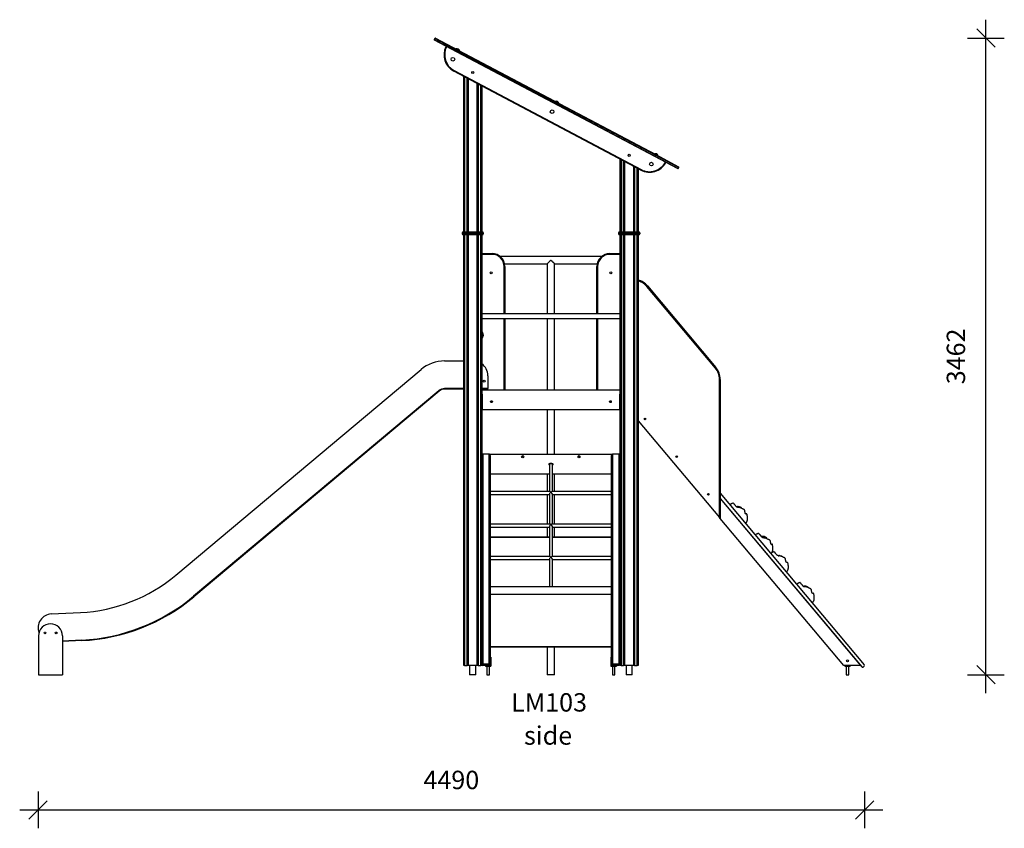
# Model space of a CAD drawing. Units: millimetres. Extents: x 8472 to 25492, y 2914 to 18133.
# Drawn here: x 8472 to 13822, y 13736 to 18133 of the extents above; entities that cross this region are included whole.
import ezdxf

# ---------------------------------------------------------------- set-up
doc = ezdxf.new("R2010")
doc.units = ezdxf.units.MM
doc.header["$PDSIZE"] = -1
doc.layers.get('0').update_dxf_attribs({"color": 1})
for name, color, linetype in [('TIPTAP', 6, 'Continuous'), ('TIPTAP_A1', 4, 'Continuous'), ('TIPTAP_A2', 4, 'Continuous'), ('TIPTAP_DIM', 9, 'Continuous')]:
    doc.layers.add(name, color=color, linetype=linetype)
doc.styles.add('style1', font='arial.ttf', dxfattribs={"height": 100})
doc.dimstyles.new('0000000033060158', dxfattribs={"dimscale": 100, "dimtxt": 1, "dimasz": 1, "dimexe": 1, "dimexo": 1, "dimgap": 1, "dimtad": 1, "dimdec": 0, "dimtxsty": 'Standard', "dimblk": 'OBLIQUE', "dimcen": 2.5, "dimdle": 1, "dimadec": 0, "dimazin": 0, "dimtfac": 1, "dimtdec": 0, "dimtmove": 0, "dimatfit": 3, "dimldrblk": 'OBLIQUE', "dimfxl": 0, "dimarcsym": 0})

# ---------------------------------------------------------------- blocks, each defined once
blk = doc.blocks.new('LM103_side1')
at = {"layer": 'TIPTAP'}
for p, q in [((-631, 3460.5), (-633.8, 3455.2)), ((-633.8, 3455.2), (-507.4, 3388.3)), ((-508.8, 3385.7), (-632.6, 3451.2)), ((-504.6, 3393.6), (-631, 3460.5)), ((-627, 3461.8), (-503.2, 3396.3)), ((-514.3, 3403.3), (-514.3, 3403.3)), ((-514.3, 3403.3), (-496.6, 3393.9)), ((-508.8, 3385.7), (-507.4, 3388.3)), ((564, 2817.7), (-508.8, 3385.7)), ((-507.4, 3388.3), (-504.6, 3393.6)), ((-507.4, 3388.3), (565.4, 2820.3)), ((-504.6, 3393.6), (-503.2, 3396.3)), ((568.2, 2825.6), (-504.6, 3393.6)), ((-503.2, 3396.3), (569.7, 2828.3)), ((-496.6, 3393.9), (-496.6, 3393.9)), ((-527.4, 3282.3), (-526, 3285)), ((489, 2744.3), (-527.4, 3282.3)), ((-526, 3285), (490.4, 2746.9)), ((-474, 2408), (-474, 3254.1)), ((-469, 3251.4), (-469, 2408)), ((-455, 2408), (-455, 3244)), ((-450, 3241.4), (-450, 2408)), ((-400, 2408), (-400, 3214.9)), ((-395, 3212.3), (-395, 2408)), ((-381, 2408), (-381, 3204.9)), ((-376, 3202.2), (-376, 2408)), ((24.9, 3117.8), (24.9, 3117.8)), ((24.9, 3117.8), (42.5, 3108.5)), ((42.5, 3108.5), (42.5, 3108.5)), ((376, 2408), (376, 2804.1)), ((381, 2801.4), (381, 2408)), ((395, 2408), (395, 2794)), ((400, 2791.4), (400, 2408)), ((564, 2832.4), (564, 2832.4)), ((564, 2832.4), (581.6, 2823.1)), ((564, 2817.7), (565.4, 2820.3)), ((687.8, 2752.2), (564, 2817.7)), ((565.4, 2820.3), (568.2, 2825.6)), ((565.4, 2820.3), (691.8, 2753.4)), ((568.2, 2825.6), (569.7, 2828.3)), ((694.7, 2758.7), (568.2, 2825.6)), ((569.7, 2828.3), (693.4, 2762.8)), ((581.6, 2823.1), (581.6, 2823.1)), ((450, 2408), (450, 2764.9)), ((455, 2762.3), (455, 2408)), ((469, 2408), (469, 2754.9)), ((474, 2752.2), (474, 2408)), ((489, 2744.3), (490.4, 2746.9)), ((691.8, 2753.4), (694.7, 2758.7)), ((-477.5, 2408), (-372.5, 2408)), ((-477.5, 2403), (-477.5, 2408)), ((-372.5, 2408), (-372.5, 2403)), ((372.5, 2408), (477.5, 2408)), ((372.5, 2403), (372.5, 2408)), ((477.5, 2408), (477.5, 2403)), ((-477.5, 2403), (-482.5, 2403)), ((-482.5, 2403), (-482.5, 2398)), ((-482.5, 2398), (-477.5, 2398)), ((-372.5, 2403), (-477.5, 2403)), ((-477.5, 2403), (-477.5, 2398)), ((-477.5, 2398), (-372.5, 2398)), ((-477.5, 2393), (-477.5, 2398)), ((-372.5, 2393), (-477.5, 2393)), ((-474, 50), (-474, 2393)), ((-469, 2393), (-469, 50)), ((-455, 50), (-455, 2393)), ((-450, 2393), (-450, 50)), ((-400, 50), (-400, 2393)), ((-395, 2393), (-395, 50)), ((-381, 50), (-381, 2393)), ((-376, 2393), (-376, 50)), ((-367.5, 2403), (-372.5, 2403)), ((-372.5, 2403), (-372.5, 2398)), ((-372.5, 2398), (-367.5, 2398)), ((-372.5, 2393), (-372.5, 2398)), ((-367.5, 2403), (-367.5, 2398)), ((372.5, 2403), (367.5, 2403)), ((367.5, 2403), (367.5, 2398)), ((367.5, 2398), (372.5, 2398)), ((477.5, 2403), (372.5, 2403)), ((372.5, 2403), (372.5, 2398)), ((372.5, 2398), (477.5, 2398)), ((372.5, 2393), (372.5, 2398)), ((477.5, 2393), (372.5, 2393)), ((376, 50), (376, 2393)), ((381, 2393), (381, 50)), ((395, 50), (395, 2393)), ((400, 2393), (400, 50)), ((450, 50), (450, 2393)), ((455, 2393), (455, 50)), ((469, 50), (469, 2393)), ((474, 2393), (474, 50)), ((482.5, 2403), (477.5, 2403)), ((477.5, 2403), (477.5, 2398)), ((477.5, 2398), (482.5, 2398)), ((477.5, 2393), (477.5, 2398)), ((482.5, 2403), (482.5, 2398)), ((-376, 2290), (-320, 2290)), ((-320, 2286), (-376, 2286)), ((-320, 2290), (-320, 2286)), ((276.7, 2275), (-276.7, 2275)), ((320, 2290), (376, 2290)), ((320, 2290), (320, 2286)), ((376, 2286), (320, 2286)), ((-250, 2220), (-254, 2220)), ((-254, 1962.5), (-254, 2220)), ((-251.6, 2235), (-19.9, 2235)), ((-250, 2220), (-250, 1962.5)), ((-19.9, 2235), (-20, 1962.5)), ((20, 2235), (251.6, 2235)), ((20, 1962.5), (20, 2235)), ((250, 2220), (254, 2220)), ((250, 1962.5), (250, 2220)), ((254, 2220), (254, 1962.5)), ((521, 2111.7), (524.1, 2114.3)), ((893.5, 1667.8), (521, 2111.7)), ((524.1, 2114.3), (896.6, 1670.4)), ((376, 1962.5), (-376, 1962.5)), ((-376, 1937.5), (376, 1937.5)), ((-254, 1550), (-254, 1937.5)), ((-250, 1937.5), (-250, 1550)), ((-20, 1937.5), (-20, 1550)), ((20, 1550), (20, 1937.5)), ((250, 1550), (250, 1937.5)), ((254, 1937.5), (254, 1550)), ((-370.5, 1859), (-370.5, 1860.7)), ((-370.5, 1834.3), (-370.5, 1859)), ((-2037.9, 541.5), (-705.4, 1659.5)), ((-577.5, 1706.1), (-474, 1706.1)), ((893.5, 1667.8), (896.6, 1670.4)), ((-342.5, 1626.1), (-342.5, 1556.1)), ((916, 854.8), (916, 1606.1)), ((916, 1606.1), (920, 1606.1)), ((920, 1606.1), (920, 850)), ((-474, 1556.1), (-577.5, 1556.1)), ((-577.5, 1556.1), (-577.5, 1553.1)), ((-474, 1556.1), (-577.5, 1556.1)), ((-474, 1553.1), (-577.5, 1553.1)), ((-342.5, 1556.1), (-376, 1556.1)), ((-345.6, 1556.1), (-376, 1556.1)), ((-345.6, 1553.1), (-376, 1553.1)), ((-352.3, 1553), (-352.3, 1550)), ((-352.3, 1553), (-345.6, 1553)), ((-345.6, 1553.1), (-345.6, 1556.1)), ((-345.6, 1553), (-345.6, 1550)), ((-609, 1544.6), (-1941.4, 426.6)), ((-609, 1544.6), (-1941.4, 426.6)), ((-607.1, 1542.3), (-1939.5, 424.3)), ((-607.1, 1542.3), (-609, 1544.6)), ((-376, 1550), (376, 1550)), ((376, 1547), (-376, 1547)), ((-376, 1525), (-374, 1525)), ((-374, 1520), (-376, 1520)), ((-374, 1525), (-374, 1443)), ((374, 1443), (374, 1525)), ((374, 1525), (376, 1525)), ((374, 1520), (376, 1520)), ((-374, 1450), (-376, 1450)), ((374, 1450), (376, 1450)), ((-376, 1444), (-374, 1443)), ((-374, 1440), (-376, 1440)), ((-374, 1443), (374, 1443)), ((-374, 1440), (-374, 1443)), ((374, 1440), (-374, 1440)), ((-20, 1440), (-20, 1200)), ((20, 1200), (20, 1440)), ((374, 1443), (376, 1444)), ((374, 1443), (374, 1440)), ((376, 1440), (374, 1440)), ((474, 1381.5), (916, 854.8)), ((-376, 1200), (-370, 1200)), ((-374.1, 1197), (-376, 1197)), ((-375, 55), (-375, 1192.9)), ((-370, 1200), (-370, 58.5)), ((-335, 1200), (-370, 1200)), ((-335, 58.5), (-335, 1200)), ((-335, 1200), (335, 1200)), ((330.9, 1197), (-330.9, 1197)), ((-330, 1192.9), (-330, 55)), ((330, 55), (330, 1192.9)), ((335, 1200), (335, 58.5)), ((370, 1200), (335, 1200)), ((370, 58.5), (370, 1200)), ((370, 1200), (376, 1200)), ((376, 1197), (374.1, 1197)), ((375, 1192.9), (375, 55)), ((-10, 1150.5), (-10, 1143.4)), ((-8, 1143.4), (-8, 995.9)), ((8, 995.9), (8, 1143.4)), ((10, 1143.4), (10, 1150.5)), ((-376, 1093), (-375, 1093)), ((-375, 1090), (-376, 1090)), ((-330, 1093), (-8, 1093)), ((-8, 1090), (-330, 1090)), ((-20, 1090), (-20, 995.9)), ((8, 1093), (330, 1093)), ((330, 1090), (8, 1090)), ((20, 995.9), (20, 1090)), ((375, 1093), (376, 1093)), ((376, 1090), (375, 1090)), ((-5.7, 995.9), (-330, 995.9)), ((-330, 979.9), (-8, 979.9)), ((-20, 979.9), (-20, 819.1)), ((-8, 982.2), (-8, 819.1)), ((330, 995.9), (5.7, 995.9)), ((8, 819.1), (8, 982.2)), ((8, 979.9), (330, 979.9)), ((20, 819.1), (20, 979.9)), ((920, 986.9), (1702.9, 53.8)), ((920, 958.9), (1682.7, 50)), ((920, 958.9), (1689.1, 42.3)), ((-5.7, 819.1), (-330, 819.1)), ((-330, 803.1), (-8, 803.1)), ((-20, 803.1), (-20, 750)), ((-8, 805.4), (-8, 642.3)), ((330, 819.1), (5.7, 819.1)), ((8, 642.3), (8, 805.4)), ((8, 803.1), (330, 803.1)), ((20, 750), (20, 803.1)), ((920, 850), (916, 854.8)), ((1591.3, 50), (920, 850)), ((-330, 750), (-8, 750)), ((8, 750), (330, 750)), ((-8, 746), (-330, 746)), ((330, 746), (8, 746)), ((-5.7, 642.3), (-330, 642.3)), ((330, 642.3), (5.7, 642.3)), ((1237.6, 647.3), (1238, 646.8)), ((1246.5, 647.5), (1240.8, 647.7)), ((1241.5, 647.7), (1240.8, 647.7)), ((-330, 626.3), (-8, 626.3)), ((-8, 628.7), (-8, 477.5)), ((8, 477.5), (8, 628.7)), ((8, 626.3), (330, 626.3)), ((330, 477.5), (-330, 477.5)), ((-330, 437.5), (330, 437.5)), ((-1941.4, 426.6), (-1939.5, 424.3)), ((-2715, 330.4), (-2556, 338.3)), ((-2783.9, 211.9), (-2783.9, 0)), ((-2653.9, 211.9), (-2653.9, 0)), ((-2548.6, 188.5), (-2653.9, 183.3)), ((-2548.6, 188.5), (-2653.9, 183.3)), ((-2548.5, 185.5), (-2653.9, 180.3)), ((-2548.5, 185.5), (-2548.6, 188.5)), ((-330, 154), (330, 154)), ((330, 150), (-330, 150)), ((-20, 150), (-20, 0)), ((20, 0), (20, 150)), ((-370, 50), (-370, 58.5)), ((-370, 58.5), (-335, 58.5)), ((-335, 50), (-335, 58.5)), ((-326, 95), (-330, 95)), ((-330, 55), (-330, 50)), ((-326, 95), (-326, 46)), ((326, 95), (326, 46)), ((330, 95), (326, 95)), ((330, 55), (330, 50)), ((335, 50), (335, 58.5)), ((335, 58.5), (370, 58.5)), ((370, 50), (370, 58.5)), ((-469, 50), (-474, 50)), ((-469, 50), (-455, 50)), ((-450, 50), (-455, 50)), ((-400, 50), (-450, 50)), ((-441.9, 50), (-441.9, 0)), ((-408.2, 0), (-408.2, 50)), ((-395, 50), (-400, 50)), ((-395, 50), (-381, 50)), ((-376, 50), (-381, 50)), ((-335, 50), (-370, 50)), ((-356, 50), (-356, 46)), ((-356, 46), (-326, 46)), ((-348, 46), (-348, 0)), ((-335, 50), (-330, 50)), ((-334, 0), (-334, 46)), ((20, 0), (-20, 0)), ((326, 46), (356, 46)), ((330, 50), (335, 50)), ((334, 46), (334, 0)), ((370, 50), (335, 50)), ((348, 0), (348, 46)), ((356, 50), (356, 46)), ((381, 50), (376, 50)), ((381, 50), (395, 50)), ((400, 50), (395, 50)), ((450, 50), (400, 50)), ((408.1, 50), (408.1, 0)), ((441.8, 0), (441.8, 50)), ((455, 50), (450, 50)), ((455, 50), (469, 50)), ((474, 50), (469, 50)), ((1682.7, 50), (1591.3, 50)), ((1596.3, 50), (1596.3, 46)), ((1596.3, 46), (1626.3, 46)), ((1604.3, 46), (1604.3, 0)), ((1618.3, 0), (1618.3, 46)), ((1626.3, 50), (1626.3, 46)), ((1696.2, 41.6), (1702.3, 46.8)), ((-2783.9, 0), (-2653.9, 0)), ((-408.2, 0), (-441.9, 0)), ((-348, 0), (-334, 0)), ((334, 0), (348, 0)), ((441.8, 0), (408.1, 0)), ((1604.3, 0), (1618.3, 0))]:
    blk.add_line(p, q, dxfattribs=at)
at = {"layer": 'TIPTAP', "flags": 128}
for points in [[(-8, 1139.2), (-8.3, 1139.5), (-9.2, 1140.7), (-9.7, 1141.9), (-10, 1143.1), (-9.9, 1144.4), (-9.5, 1145.6), (-8.8, 1146.8), (-7.8, 1147.8), (-6.6, 1148.8), (-5.1, 1149.5), (-3.5, 1150.1), (-1.8, 1150.4), (0, 1150.5)], [(-8, 1143.4), (-7.9, 1144.3), (-7.5, 1145.4), (-6.8, 1146.4), (-5.8, 1147.3), (-4.6, 1148.1), (-3.2, 1148.6), (-1.6, 1149), (0, 1149.1)], [(0, 1150.5), (1.8, 1150.4), (3.5, 1150.1), (5.1, 1149.5), (6.6, 1148.8), (7.8, 1147.8), (8.8, 1146.8), (9.5, 1145.6), (9.9, 1144.4), (10, 1143.1), (9.7, 1141.9), (9.2, 1140.7), (8.3, 1139.5), (8, 1139.2)], [(0, 1149.1), (1.6, 1149), (3.2, 1148.6), (4.6, 1148.1), (5.8, 1147.3), (6.8, 1146.4), (7.5, 1145.4), (7.9, 1144.3), (8, 1143.4)], [(-370, 58.5), (-371, 58.5), (-371.9, 58.3), (-372.8, 57.9), (-373.5, 57.5), (-374.2, 57), (-374.6, 56.4), (-374.9, 55.7), (-375, 55)], [(-330, 55), (-330.1, 55.7), (-330.4, 56.4), (-330.8, 57), (-331.5, 57.5), (-332.2, 57.9), (-333.1, 58.3), (-334, 58.5), (-335, 58.5)], [(335, 58.5), (334, 58.5), (333.1, 58.3), (332.2, 57.9), (331.5, 57.5), (330.8, 57), (330.4, 56.4), (330.1, 55.7), (330, 55)], [(375, 55), (374.9, 55.7), (374.6, 56.4), (374.2, 57), (373.5, 57.5), (372.8, 57.9), (371.9, 58.3), (371, 58.5), (370, 58.5)]]:
    blk.add_lwpolyline(points, dxfattribs=at)
at = {"layer": 'TIPTAP'}
for centre, radius in [((-532.6, 3347.3), 10), ((-425, 3274.5), 5.5), ((6.6, 3061.9), 10), ((425, 2824.5), 5.5), ((545.7, 2776.5), 10), ((-325, 2185), 5.25), ((325, 2185), 5.25), ((-362.5, 1596.1), 5.5), ((-323, 1485), 5.25), ((323, 1485), 5.25), ((511.8, 1390.9), 4.25), ((-153, 1185), 6.3), ((-153, 1185), 3.3), ((152, 1185), 6.3), ((152, 1185), 3.3), ((683.7, 1186), 4.25), ((855.7, 981.1), 4.25), ((-2748.9, 227.4), 5), ((-2688.9, 227.4), 5), ((1611.3, 75), 5.25)]:
    blk.add_circle(centre, radius, dxfattribs=at)
for centre, radius, start, end in [((-631.2, 3453.8), 3, 152.1027, 242.1027), ((-628.4, 3459.1), 3, 62.1027, 152.1027), ((-480.6, 3370.7), 100, 153.875, 242.1027), ((-480.6, 3370.7), 97, 152.1029, 242.1027), ((-567.7, 3413.4), 3, 62.1027, 62.989), ((-509.6, 3390.7), 13.4, 13.6472, 110.5582), ((29.5, 3105.3), 13.4, 13.6472, 110.5582), ((535.8, 2832.6), 100, 242.1027, 332.1027), ((535.8, 2832.6), 97, 242.1027, 332.1027), ((568.7, 2819.9), 13.4, 13.6472, 110.5582), ((689.2, 2754.8), 3, 242.1027, 332.1027), ((692, 2760.1), 3, 332.1027, 62.1027), ((-477.5, 2403), 5, 90, 180), ((-372.5, 2403), 5, 0, 90), ((372.5, 2403), 5, 90, 180), ((477.5, 2403), 5, 0, 90), ((-477.5, 2398), 5, 180, 270), ((-372.5, 2398), 5, 270, 0), ((372.5, 2398), 5, 180, 270), ((477.5, 2398), 5, 270, 0), ((-320, 2220), 70, 0, 90), ((-320, 2220), 66, 0, 90), ((320, 2220), 70, 90, 180), ((320, 2220), 66, 90, 180), ((447.5, 2050), 100, 40, 74.633), ((447.5, 2050), 96, 40, 73.9759), ((-389.6, 1847.4), 23.1, 325.4944, 34.5056), ((-577.5, 1507.1), 199, 90, 130), ((-577.5, 1507.1), 199, 90, 130), ((-422.5, 1626.1), 80, 360, 54.4615), ((-422.5, 1626.1), 80, 360, 54.4615), ((820, 1606.1), 96, 0, 40), ((820, 1606.1), 100, 0, 40), ((-577.5, 1507.1), 49, 90, 130), ((-577.5, 1507.1), 46, 90, 130), ((-345.6, 1553.1), 3.05, 270, 90), ((-345.6, 1553.1), 0.05, 270, 90), ((-2599.1, 1210.3), 873.1, 272.8275, 310), ((-2599.1, 1210.3), 873.1, 272.8275, 310), ((-2599.1, 1210.3), 1023.1, 272.8275, 310), ((-2599.1, 1210.3), 1026.1, 272.8275, 310), ((-2711.3, 255.5), 75, 92.8275, 200.5771), ((-2718.9, 211.9), 65, 0, 180), ((-370, 55), 5, 180, 270), ((-335, 55), 5, 270, 0), ((335, 55), 5, 180, 270), ((370, 55), 5, 270, 0), ((1699.1, 50.6), 5, 310, 40), ((1693, 45.5), 5, 220, 310)]:
    blk.add_arc(centre, radius, start, end, dxfattribs=at)
for centre, major_axis, ratio, start_param, end_param in [((-370, 1192.9), (0, 7.07), 0.707107, 0, 1.570796), ((-335, 1192.9), (0, -7.07), 0.707107, 1.570796, 3.141593), ((335, 1192.9), (0, 7.07), 0.707107, 0, 1.570796), ((370, 1192.9), (0, -7.07), 0.707107, 1.570796, 3.141593), ((0, 987.9), (7.39, 7.39), 0.414214, 1.178097, 2.748894), ((0, 987.9), (-7.39, 7.39), 0.414214, 5.105088, 5.890486), ((0, 987.9), (7.39, 7.39), 0.414214, 0.392699, 1.178097), ((0, 987.9), (-7.39, 7.39), 0.414214, 3.534292, 5.105088), ((0, 811.1), (7.39, 7.39), 0.414214, 1.178097, 2.748894), ((0, 811.1), (-7.39, 7.39), 0.414214, 5.105088, 5.890486), ((0, 811.1), (7.39, 7.39), 0.414214, 0.392699, 1.178097), ((0, 811.1), (-7.39, 7.39), 0.414214, 3.534292, 5.105088), ((0, 634.3), (-7.39, 7.39), 0.414214, 5.105088, 5.890486), ((0, 634.3), (7.39, 7.39), 0.414214, 0.392699, 1.178097), ((0, 634.3), (7.39, 7.39), 0.414214, 1.178097, 2.748894), ((0, 634.3), (-7.39, 7.39), 0.414214, 3.534292, 5.105088)]:
    blk.add_ellipse(centre, major_axis=major_axis, ratio=ratio, start_param=start_param, end_param=end_param, dxfattribs=at)
for points, knots in [([(-570.4, 3414.7), (-570.4, 3414.8), (-570.2, 3415.1), (-569.8, 3415.7), (-568.9, 3416.2), (-567.9, 3416.5), (-567, 3416.4), (-566.5, 3416.2), (-566.3, 3416.1)], [0, 0, 0, 0, 0.001937, 0.256514, 0.525723, 0.721531, 0.860431, 1, 1, 1, 1]), ([(-19.9, 2235), (-19.9, 2235), (-19.9, 2235), (-19.6, 2235.3), (-18.9, 2235.9), (-18, 2236.8), (-16.7, 2238), (-15, 2239.8), (-12.4, 2242.4), (-9.2, 2245.6), (-5.9, 2249), (-2.8, 2252.2), (-0.9, 2254), (0, 2255), (0, 2255)], [0, 0, 0, 0, 0.036771, 0.100109, 0.165196, 0.230707, 0.297578, 0.398515, 0.502316, 0.644445, 0.790567, 0.8944, 0.999251, 1, 1, 1, 1]), ([(0, 2255), (0, 2255), (1.5, 2253.4), (3.9, 2251), (6.9, 2247.9), (9.4, 2245.4), (12.1, 2242.7), (14.5, 2240.3), (16.5, 2238.3), (17.9, 2236.9), (19, 2235.9), (19.6, 2235.3), (20, 2235), (20, 2235), (20, 2235)], [0, 0, 0, 0, 0.00075, 0.174931, 0.264309, 0.354428, 0.47108, 0.590335, 0.677191, 0.766155, 0.835497, 0.906698, 0.976123, 1, 1, 1, 1]), ([(-370.5, 1860.7), (-371.3, 1861.3), (-373, 1862.4), (-375, 1863), (-376, 1863.3)], [0, 0, 0, 0, 0.490255, 1, 1, 1, 1]), ([(-376, 1831.7), (-375.6, 1831.8), (-374.4, 1832.1), (-372.5, 1832.9), (-371.1, 1833.8), (-370.5, 1834.3)], [0, 0, 0, 0, 0.2108834, 0.6176484, 1, 1, 1, 1]), ([(991.2, 933.1), (990.1, 932.9), (987.4, 932.5), (983.6, 931.2), (979.7, 929.4), (976.1, 927.2), (973.7, 925.3), (972.5, 924.4)], [0, 0, 0, 0, 0.16307, 0.394941, 0.57247, 0.772506, 1, 1, 1, 1]), ([(991.2, 933.1), (991.2, 933.1), (991.2, 933.2), (991.5, 932.8), (992.1, 932), (993.3, 930.6), (995.1, 928.5), (997.6, 925.5), (1000.5, 922.1), (1003.5, 918.5), (1005.5, 916.1), (1006.4, 915)], [0, 0, 0, 0, 0.023527, 0.101334, 0.181656, 0.264289, 0.400238, 0.539442, 0.696975, 0.855204, 1, 1, 1, 1]), ([(1017.1, 910.1), (1016, 910.2), (1014.2, 910.4), (1011.8, 911.3), (1009.8, 912.2), (1007.9, 913.5), (1006.9, 914.5), (1006.4, 915)], [0, 0, 0, 0, 0.242357, 0.427552, 0.617933, 0.806365, 1, 1, 1, 1]), ([(1024.9, 913.3), (1024.4, 913.4), (1023.2, 913.6), (1021.4, 913.8), (1019.7, 913.9), (1018.2, 914), (1016.9, 914.1), (1015.1, 914.1), (1013, 914), (1010.6, 913.8), (1009, 913.5), (1008.2, 913.4)], [0, 0, 0, 0, 0.101899, 0.217789, 0.336649, 0.430486, 0.511336, 0.615108, 0.743821, 0.879879, 1, 1, 1, 1]), ([(1009.2, 912.7), (1009.4, 912.7), (1009.8, 912.7), (1011.2, 912.9), (1012.8, 913.1), (1013.9, 913.2), (1014.4, 913.3)], [0, 0, 0, 0, 0.15847, 0.455565, 0.774091, 1, 1, 1, 1]), ([(1014.4, 913.3), (1016.6, 913.4), (1020.5, 913.6), (1025.2, 913.5), (1028.5, 912.6), (1030.7, 911.7), (1032.4, 910.6), (1033.6, 909.2), (1034.2, 907.5), (1034.1, 906.3), (1034.1, 905.6)], [0, 0, 0, 0, 0.272314, 0.482412, 0.5878, 0.696669, 0.779199, 0.847596, 0.916558, 1, 1, 1, 1]), ([(1014.4, 913.3), (1014.6, 913.1), (1015.5, 912), (1016.4, 911), (1017.1, 910.1)], [0, 0, 0, 0, 0.210237, 1, 1, 1, 1]), ([(1064.4, 875.5), (1064.3, 875.4), (1064.2, 875.3), (1063.5, 874.9), (1062.4, 874.4), (1061, 874), (1059.5, 874), (1058.2, 874.6), (1057.2, 875.7), (1056.2, 877.5), (1055.5, 880), (1054.8, 883.3), (1054.3, 887.3), (1053.8, 890.9), (1053.1, 893.7), (1052.4, 895.6), (1051, 897.3), (1049.3, 898.5), (1047.1, 899.7), (1044.3, 900.9), (1039.9, 902.8), (1035.6, 904.8), (1031.4, 907.1), (1028.1, 908.6), (1024.4, 909.3), (1020.7, 909.9), (1018.3, 910), (1017.1, 910.1)], [0, 0, 0, 0, 0.013363, 0.03762, 0.062118, 0.111511, 0.148337, 0.18611, 0.222997, 0.261015, 0.310069, 0.36048, 0.420766, 0.481943, 0.505493, 0.529428, 0.561525, 0.583628, 0.606294, 0.649284, 0.69267, 0.780246, 0.823147, 0.866224, 0.911056, 0.956438, 1, 1, 1, 1]), ([(1057.2, 823.4), (1058.4, 824.5), (1060.6, 826.5), (1063.2, 829.9), (1065.1, 833.2), (1066.5, 836.6), (1067.6, 840), (1068.2, 843.4), (1068.6, 846.8), (1068.7, 850.3), (1068.6, 854.6), (1068.1, 859.5), (1067.1, 865.1), (1065.9, 870.6), (1064.8, 874.1), (1064.4, 875.5)], [0, 0, 0, 0, 0.0856333, 0.1608112, 0.2278393, 0.2881326, 0.3592337, 0.420182, 0.4744235, 0.5377204, 0.6128008, 0.7007989, 0.8028908, 0.920138, 1, 1, 1, 1]), ([(1057.6, 875.4), (1057.7, 875.4), (1058.2, 875), (1059.2, 874.7), (1060.7, 874.5), (1062.3, 874.7), (1063.5, 875.2), (1064.2, 875.5), (1064.5, 875.6), (1064.4, 875.5), (1064.4, 875.5)], [0, 0, 0, 0, 0.036405, 0.192314, 0.351632, 0.567359, 0.786175, 0.88194, 0.979863, 1, 1, 1, 1]), ([(1129.3, 768.5), (1129.2, 768.5), (1128.2, 768.4), (1126.1, 768), (1123.3, 767.2), (1120.3, 766), (1117.3, 764.5), (1113.9, 762.5), (1111.7, 760.8), (1110.5, 759.8)], [0, 0, 0, 0, 0.021528, 0.145794, 0.301009, 0.439662, 0.599874, 0.785067, 1, 1, 1, 1]), ([(1129.3, 768.5), (1129.4, 768.5), (1129.4, 768.5), (1129.8, 768), (1130.6, 767), (1131.9, 765.5), (1133.9, 763.1), (1136.5, 760), (1139.5, 756.4), (1142.7, 752.6), (1144.8, 750.1), (1145.8, 749)], [0, 0, 0, 0, 0.052068, 0.127601, 0.205575, 0.285793, 0.417768, 0.552903, 0.705832, 0.859436, 1, 1, 1, 1]), ([(1163, 750.4), (1162.9, 750.5), (1162.4, 750.6), (1161.1, 750.8), (1159.1, 751.2), (1156.7, 751.5), (1154.1, 751.8), (1151.6, 751.9), (1149.3, 751.9), (1147, 751.8), (1145.2, 751.6), (1144.1, 751.4), (1143.8, 751.4)], [0, 0, 0, 0, 0.015918, 0.109002, 0.224319, 0.359908, 0.495444, 0.620604, 0.736169, 0.842898, 0.950947, 1, 1, 1, 1]), ([(1145.8, 749), (1145.5, 749.8), (1145.6, 749.8), (1146.3, 749.9), (1147.7, 750.2), (1149.3, 750.4), (1150.5, 750.5), (1150.9, 750.6)], [0, 0, 0, 0, 0.002303, 0.251511, 0.515759, 0.799068, 1, 1, 1, 1]), ([(1150.9, 750.6), (1153.1, 750.7), (1157, 750.9), (1161.7, 750.8), (1165, 750), (1167.2, 749), (1169, 747.8), (1170.2, 746.5), (1170.8, 744.6), (1170.7, 742.8), (1170.5, 741.4), (1170.5, 741)], [0, 0, 0, 0, 0.251913, 0.446272, 0.543765, 0.644477, 0.720824, 0.784097, 0.847893, 0.94319, 1, 1, 1, 1]), ([(1150.9, 750.6), (1151.1, 750.4), (1153, 748.2), (1154.8, 745.9), (1156.5, 743.9), (1156.6, 743.9)], [0, 0, 0, 0, 0.0986675, 0.9930915, 1, 1, 1, 1]), ([(1156.6, 743.9), (1155.5, 744), (1153.7, 744.2), (1151.2, 745.1), (1149.2, 746.1), (1147.3, 747.4), (1146.3, 748.4), (1145.8, 749)], [0, 0, 0, 0, 0.242357, 0.427552, 0.617933, 0.806365, 1, 1, 1, 1]), ([(1195.5, 711.4), (1195.9, 711.3), (1196.7, 710.8), (1198.2, 710.6), (1199.9, 710.7), (1201.3, 711), (1202.1, 711.2), (1202.5, 711.2), (1202.3, 710.9), (1201.7, 710.3), (1200.7, 709.6), (1199.4, 709.1), (1198, 708.9), (1196.9, 709.3), (1196, 710.3), (1195.2, 711.9), (1194.5, 714.2), (1194, 717.4), (1193.6, 721.3), (1193.3, 724.8), (1192.6, 727.4), (1191.9, 729.3), (1190.6, 731), (1188.9, 732.2), (1186.7, 733.3), (1183.9, 734.6), (1179.5, 736.5), (1175.1, 738.5), (1170.9, 740.8), (1167.6, 742.3), (1163.9, 743.1), (1160.2, 743.6), (1157.8, 743.8), (1156.6, 743.9)], [0, 0, 0, 0, 0.019711, 0.045117, 0.079519, 0.114414, 0.129686, 0.145301, 0.170039, 0.190444, 0.211052, 0.252601, 0.28358, 0.315354, 0.346384, 0.378364, 0.419629, 0.462034, 0.512748, 0.564209, 0.58402, 0.604154, 0.631154, 0.649747, 0.668814, 0.704977, 0.741474, 0.815143, 0.851231, 0.887467, 0.92518, 0.963356, 1, 1, 1, 1]), ([(1195.1, 659.1), (1196, 659.9), (1197.8, 661.5), (1199.9, 664), (1201.5, 666.3), (1202.8, 668.5), (1203.9, 670.8), (1204.9, 673.4), (1205.7, 676.5), (1206.4, 680.4), (1206.7, 685.2), (1206.6, 690.4), (1205.9, 695.8), (1204.9, 701.3), (1203.7, 706.5), (1202.8, 709.8), (1202.4, 711.1)], [0, 0, 0, 0, 0.067905, 0.126176, 0.176236, 0.218963, 0.26532, 0.310113, 0.36732, 0.437916, 0.523372, 0.625644, 0.71471, 0.815345, 0.928275, 1, 1, 1, 1]), ([(1213.3, 668.5), (1212.3, 668.3), (1210.1, 668), (1206.7, 666.9), (1202.8, 665.3), (1200.3, 663.8), (1199, 663)], [0, 0, 0, 0, 0.190975, 0.430178, 0.699915, 1, 1, 1, 1]), ([(1213.3, 668.5), (1213.3, 668.5), (1213.4, 668.4), (1214, 667.7), (1215, 666.4), (1216.7, 664.4), (1219.1, 661.6), (1221.8, 658.3), (1224.7, 654.9), (1226.7, 652.5), (1227.6, 651.4)], [0, 0, 0, 0, 0.078017, 0.160423, 0.2452, 0.384676, 0.527492, 0.689112, 0.851447, 1, 1, 1, 1]), ([(1238, 646.8), (1237, 646.9), (1235.2, 647.1), (1232.8, 647.9), (1230.8, 648.8), (1229, 650), (1228.1, 651), (1227.6, 651.4)], [0, 0, 0, 0, 0.242357, 0.427552, 0.617933, 0.806365, 1, 1, 1, 1]), ([(1235.6, 647.1), (1235.8, 647.1), (1236.4, 647.2), (1237.1, 647.3), (1237.6, 647.3)], [0, 0, 0, 0, 0.301002, 1, 1, 1, 1]), ([(1237.6, 647.3), (1239.8, 647.4), (1243.6, 647.6), (1248.4, 647.5), (1251.7, 646.7), (1253.8, 645.7), (1255.6, 644.6), (1256.7, 643.3), (1257.2, 642.1), (1257.2, 641.4), (1257.2, 641.3)], [0, 0, 0, 0, 0.291324, 0.5160892, 0.6288342, 0.7453026, 0.8335938, 0.9067662, 0.9805426, 1, 1, 1, 1]), ([(1286.4, 611), (1286.3, 611), (1286.2, 610.9), (1285.4, 610.5), (1284.2, 610.1), (1282.7, 609.8), (1281.1, 610), (1279.7, 610.7), (1278.6, 611.9), (1277.5, 613.8), (1276.6, 616.4), (1275.9, 619.8), (1275.3, 623.9), (1274.8, 627.6), (1274, 630.4), (1273.3, 632.4), (1271.9, 634.1), (1270.1, 635.3), (1268, 636.5), (1265.2, 637.7), (1260.8, 639.6), (1256.5, 641.5), (1252.3, 643.8), (1249, 645.2), (1245.4, 646), (1241.7, 646.5), (1239.2, 646.7), (1238, 646.8)], [0, 0, 0, 0, 0.0266615, 0.0505916, 0.0747589, 0.1234864, 0.1598163, 0.1970798, 0.2334698, 0.2709754, 0.319368, 0.3690996, 0.4285736, 0.4889254, 0.5121579, 0.5357705, 0.5674354, 0.5892399, 0.6116004, 0.6540109, 0.6968128, 0.7832081, 0.8255308, 0.8680271, 0.9122545, 0.9570256, 1, 1, 1, 1]), ([(1279.1, 558.9), (1280.3, 560), (1282.5, 562), (1285.1, 565.4), (1287, 568.7), (1288.5, 572.1), (1289.5, 575.5), (1290.2, 578.9), (1290.6, 582.2), (1290.7, 585.8), (1290.6, 590), (1290, 594.9), (1289.1, 600.6), (1287.8, 606), (1286.8, 609.6), (1286.4, 611)], [0, 0, 0, 0, 0.085508, 0.160597, 0.227561, 0.28781, 0.358871, 0.419795, 0.47402, 0.537303, 0.612374, 0.700368, 0.802465, 0.919729, 1, 1, 1, 1]), ([(1353.8, 501), (1352.9, 500.8), (1350.7, 500.5), (1347.2, 499.4), (1343.3, 497.8), (1339.2, 495.4), (1336.5, 493.3), (1335.1, 492.2)], [0, 0, 0, 0, 0.142852, 0.318233, 0.515921, 0.740888, 1, 1, 1, 1]), ([(1353.8, 501), (1353.8, 501), (1353.8, 501), (1354.1, 500.7), (1354.7, 500), (1355.8, 498.7), (1357.5, 496.6), (1360, 493.7), (1362.8, 490.3), (1365.7, 486.8), (1367.7, 484.4), (1368.7, 483.3)], [0, 0, 0, 0, 0.010158, 0.089031, 0.170452, 0.254216, 0.392026, 0.533136, 0.692826, 0.853222, 1, 1, 1, 1]), ([(1379.2, 478.5), (1378.2, 478.6), (1376.4, 478.8), (1373.9, 479.6), (1371.9, 480.6), (1370.1, 481.8), (1369.2, 482.8), (1368.7, 483.3)], [0, 0, 0, 0, 0.242357, 0.427552, 0.617933, 0.806365, 1, 1, 1, 1]), ([(1387.6, 480.7), (1386.9, 480.7), (1385.6, 480.9), (1384, 481), (1382.7, 481.1), (1381.6, 481.1), (1380.2, 481.2), (1378.7, 481.2), (1376.8, 481.1), (1375.1, 481), (1373.8, 480.8), (1372.9, 480.7), (1372.5, 480.6), (1372.3, 480.5), (1372.2, 480.5)], [0, 0, 0, 0, 0.147096, 0.256924, 0.32332, 0.386432, 0.468793, 0.607047, 0.741489, 0.858109, 0.933007, 0.963136, 0.989057, 1, 1, 1, 1]), ([(1372.2, 480.5), (1373.5, 480.1), (1374.3, 480.2), (1375.9, 480.4), (1377, 480.5), (1377.5, 480.6)], [0, 0, 0, 0, 0.293635, 0.706899, 1, 1, 1, 1]), ([(1377.5, 480.6), (1379.7, 480.7), (1383.5, 480.9), (1388.3, 480.8), (1391.6, 479.9), (1393.8, 479), (1395.5, 477.9), (1396.7, 476.5), (1397.3, 475), (1397.2, 474), (1397.1, 473.6)], [0, 0, 0, 0, 0.2799101, 0.4958692, 0.604197, 0.7161022, 0.8009343, 0.8712399, 0.9421258, 1, 1, 1, 1]), ([(1377.5, 480.6), (1377.7, 480.3), (1378.3, 479.7), (1378.8, 479), (1379.2, 478.5)], [0, 0, 0, 0, 0.325184, 1, 1, 1, 1]), ([(1427, 443.4), (1426.9, 443.4), (1426.8, 443.3), (1426.1, 442.9), (1424.9, 442.4), (1423.5, 442), (1421.9, 442.1), (1420.6, 442.7), (1419.5, 443.9), (1418.5, 445.7), (1417.7, 448.2), (1417, 451.7), (1416.4, 455.7), (1416, 459.4), (1415.3, 462.1), (1414.5, 464.1), (1413.2, 465.8), (1411.4, 467), (1409.2, 468.2), (1406.5, 469.4), (1402, 471.3), (1397.7, 473.2), (1393.5, 475.5), (1390.2, 477), (1386.6, 477.7), (1382.9, 478.3), (1380.4, 478.4), (1379.2, 478.5)], [0, 0, 0, 0, 0.022126, 0.046168, 0.070448, 0.119402, 0.155901, 0.193339, 0.229898, 0.267578, 0.316196, 0.36616, 0.425911, 0.486544, 0.509885, 0.533607, 0.56542, 0.587326, 0.609791, 0.652399, 0.6954, 0.782198, 0.824718, 0.867412, 0.911846, 0.956825, 1, 1, 1, 1]), ([(1419.8, 391.3), (1420.9, 392.4), (1423.2, 394.4), (1425.8, 397.8), (1427.7, 401.1), (1429.1, 404.5), (1430.2, 407.9), (1430.8, 411.3), (1431.2, 414.6), (1431.3, 418.2), (1431.2, 422.4), (1430.7, 427.4), (1429.7, 433), (1428.5, 438.5), (1427.4, 442), (1427, 443.4)], [0, 0, 0, 0, 0.08558, 0.16072, 0.227721, 0.287995, 0.35908, 0.420018, 0.474252, 0.537543, 0.612618, 0.700613, 0.802705, 0.919957, 1, 1, 1, 1])]:
    blk.add_open_spline(points, degree=3, knots=knots, dxfattribs=at)
at = {"layer": 'TIPTAP_A1', "insert": (-256.1, -100.2), "char_height": 100, "attachment_point": 1, "style": 'style1'}
blk.add_mtext_dynamic_manual_height_columns('{\\W1.31696; }LM103', width=512.804, gutter_width=500, heights=[0], dxfattribs=at)
at = {"layer": 'TIPTAP_A2', "insert": (-192.6, -280.5), "char_height": 100, "attachment_point": 1, "style": 'style1'}
blk.add_mtext_dynamic_manual_height_columns('{\\W1.5193; }side', width=364.118, gutter_width=500, heights=[0], dxfattribs=at)
blk = doc.blocks.new('_Oblique')
at = {"color": 0, "linetype": 'ByBlock', "lineweight": -2}
blk.add_line((-0.5, -0.5), (0.5, 0.5), dxfattribs=at)
blk = doc.blocks.new('*D7')
at = {"layer": 'Defpoints', "color": 0}
for p in [(8572.4, 14826.5), (13062.8, 14621.2), (13062.8, 13835.9)]:
    blk.add_point(p, dxfattribs=at)
at = {"layer": 'TIPTAP_DIM', "color": 0, "linetype": 'ByBlock', "lineweight": -2}
for p, q in [((8572.4, 13935.9), (8572.4, 13735.9)), ((13062.8, 13935.9), (13062.8, 13735.9)), ((8472.4, 13835.9), (13162.8, 13835.9))]:
    blk.add_line(p, q, dxfattribs=at)
at = {"layer": 'TIPTAP_DIM', "color": 0, "lineweight": -2, "xscale": 100, "yscale": 100, "zscale": 100, "rotation": 180}
blk.add_blockref('_Oblique', (8572.4, 13835.9), dxfattribs=at)
at = {"layer": 'TIPTAP_DIM', "color": 0, "lineweight": -2, "xscale": 100, "yscale": 100, "zscale": 100}
blk.add_blockref('_Oblique', (13062.8, 13835.9), dxfattribs=at)
at = {"layer": 'TIPTAP_DIM', "color": 0, "insert": (10817.6, 13985.9), "char_height": 100, "attachment_point": 5}
blk.add_mtext('4490', dxfattribs=at)
blk = doc.blocks.new('*D8')
at = {"layer": 'Defpoints', "color": 0}
for p in [(10730.1, 18033.1), (13722.2, 18033.1), (10933.7, 14571)]:
    blk.add_point(p, dxfattribs=at)
at = {"layer": 'TIPTAP_DIM', "color": 0, "linetype": 'ByBlock', "lineweight": -2}
for p, q in [((13722.2, 14471), (13722.2, 18133.1)), ((13622.2, 18033.1), (13822.2, 18033.1)), ((13622.2, 14571), (13822.2, 14571))]:
    blk.add_line(p, q, dxfattribs=at)
at = {"layer": 'TIPTAP_DIM', "color": 0, "lineweight": -2, "xscale": 100, "yscale": 100, "zscale": 100}
for p, rotation in [((13722.2, 18033.1), 90), ((13722.2, 14571), 270)]:
    blk.add_blockref('_Oblique', p, dxfattribs=dict(at, rotation=rotation))
at = {"layer": 'TIPTAP_DIM', "color": 0, "insert": (13572.2, 16302.1), "char_height": 100, "attachment_point": 5, "rotation": 90}
blk.add_mtext('3462', dxfattribs=at)

msp = doc.modelspace()

# ---------------------------------------------------------------- block references
at = {"layer": 'TIPTAP_DIM'}
msp.add_blockref('LM103_side1', (11358.7, 14571), dxfattribs=at)

# ---------------------------------------------------------------- dimensions: what is measured, and where the dimension line sits
dim = msp.add_linear_dim(base=(13722.2, 18033.1), p1=(10933.7, 14571), p2=(10730.1, 18033.1), angle=90, dimstyle='0000000033060158', dxfattribs=at)
dim.commit()
dim.dimension.update_dxf_attribs({"geometry": '*D8', "text_midpoint": (13572.2, 16302.1)})
dim = msp.add_linear_dim(base=(13062.8, 13835.9), p1=(8572.4, 14826.5), p2=(13062.8, 14621.2), dimstyle='0000000033060158', dxfattribs=at)
dim.commit()
dim.dimension.update_dxf_attribs({"geometry": '*D7', "text_midpoint": (10817.6, 13985.9)})

doc.saveas('drawing.dxf')
